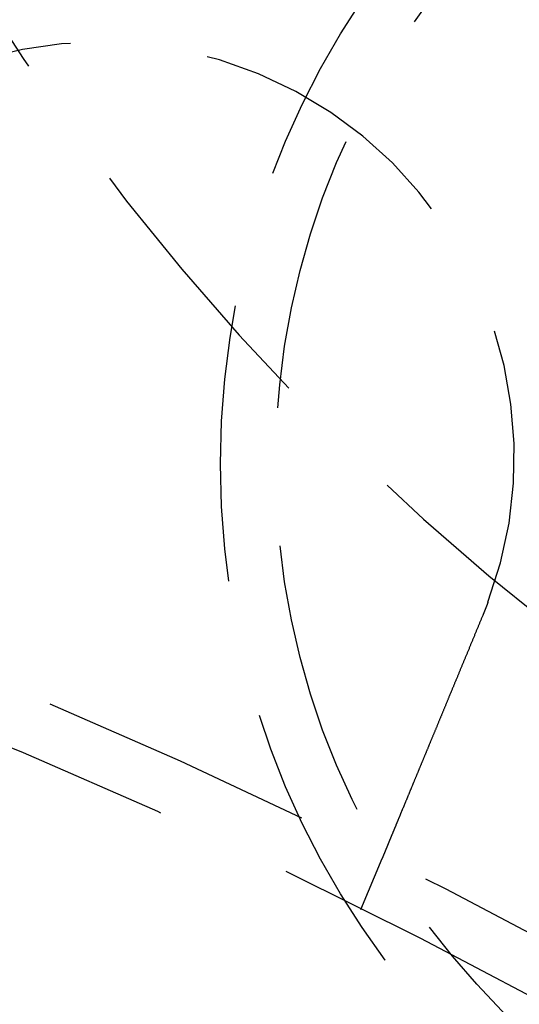
# Model space of a CAD drawing. Extents: x -25 to 760, y -460 to 230.
# Drawn here: x 177 to 186, y -204 to -186 of the extents above; entities that cross this region are included whole.
import ezdxf

# ---------------------------------------------------------------- set-up
doc = ezdxf.new("R2010")
doc.units = 0
doc.header["$LTSCALE"] = 20
doc.linetypes.add('VERDECKT', pattern=[0.375, 0.25, -0.125])
doc.layers.get('0').update_dxf_attribs({"linetype": 'CONTINUOUS'})
doc.layers.add('STEMPEL', color=3, linetype='CONTINUOUS')

# ---------------------------------------------------------------- blocks, each defined once
blk = doc.blocks.new('A$CBEE057F6')
at = {"color": 1, "linetype": 'VERDECKT'}
blk.add_line((183.54273, 97.59407), (183.92631, 98.52013), dxfattribs=at)
at = {"color": 1}
for points in [[(185.84, 103.152, 0), (185.839, 103.15, 0), (185.839, 103.148, 0), (185.838, 103.146, 0), (185.837, 103.144, 0), (185.837, 103.142, 0), (185.836, 103.14, 0), (185.835, 103.139, 0), (185.834, 103.137, 0), (185.834, 103.135, 0), (185.833, 103.133, 0), (185.832, 103.131, 0), (185.832, 103.129, 0), (185.831, 103.127, 0), (185.83, 103.125, 0), (185.829, 103.124, 0), (185.829, 103.122, 0), (185.828, 103.12, 0), (185.827, 103.118, 0), (185.827, 103.116, 0), (185.826, 103.114, 0), (185.825, 103.112, 0), (185.824, 103.11, 0), (185.824, 103.108, 0), (185.823, 103.107, 0), (185.822, 103.105, 0), (185.822, 103.103, 0), (185.821, 103.101, 0), (185.82, 103.099, 0), (185.819, 103.097, 0), (185.819, 103.095, 0), (185.818, 103.093, 0), (185.817, 103.092, 0), (185.817, 103.09, 0), (185.816, 103.088, 0), (185.815, 103.086, 0), (185.814, 103.084, 0), (185.814, 103.082, 0), (185.813, 103.08, 0), (185.812, 103.078, 0), (185.811, 103.077, 0), (185.811, 103.075, 0), (185.81, 103.073, 0), (185.809, 103.071, 0), (185.809, 103.069, 0), (185.808, 103.067, 0), (185.807, 103.065, 0), (185.806, 103.063, 0), (185.806, 103.062, 0), (185.805, 103.06, 0), (185.804, 103.058, 0), (185.803, 103.056, 0), (185.803, 103.054, 0), (185.802, 103.052, 0), (185.801, 103.05, 0), (185.8, 103.048, 0), (185.8, 103.047, 0), (185.799, 103.045, 0), (185.798, 103.043, 0), (185.798, 103.041, 0), (185.797, 103.039, 0), (185.796, 103.037, 0), (185.795, 103.035, 0), (185.795, 103.033, 0), (185.794, 103.032, 0), (185.793, 103.03, 0), (185.792, 103.028, 0), (185.792, 103.026, 0), (185.791, 103.024, 0), (185.79, 103.022, 0), (185.789, 103.02, 0), (185.789, 103.018, 0), (185.788, 103.017, 0), (185.787, 103.015, 0), (185.786, 103.013, 0), (185.786, 103.011, 0), (185.785, 103.009, 0), (185.784, 103.007, 0), (185.783, 103.005, 0), (185.783, 103.004, 0), (185.782, 103.002, 0), (185.781, 103, 0), (185.78, 102.998, 0), (185.78, 102.996, 0), (185.779, 102.994, 0), (185.778, 102.992, 0), (185.777, 102.99, 0), (185.777, 102.989, 0), (185.776, 102.987, 0), (185.775, 102.985, 0), (185.774, 102.983, 0), (185.774, 102.981, 0), (185.773, 102.979, 0), (185.772, 102.977, 0), (185.771, 102.976, 0), (185.771, 102.974, 0), (185.77, 102.972, 0), (185.769, 102.97, 0), (185.768, 102.968, 0), (185.768, 102.966, 0), (185.767, 102.964, 0), (185.766, 102.962, 0), (185.765, 102.961, 0), (185.765, 102.959, 0), (185.764, 102.957, 0), (185.763, 102.955, 0), (185.762, 102.953, 0), (185.762, 102.951, 0), (185.761, 102.949, 0), (185.76, 102.948, 0), (185.759, 102.946, 0), (185.759, 102.944, 0), (185.758, 102.942, 0), (185.757, 102.94, 0), (185.756, 102.938, 0), (185.756, 102.936, 0), (185.755, 102.935, 0), (185.754, 102.933, 0), (185.753, 102.931, 0), (185.752, 102.929, 0), (185.752, 102.927, 0), (185.751, 102.925, 0), (185.75, 102.923, 0), (185.749, 102.922, 0), (185.749, 102.92, 0), (185.748, 102.918, 0), (185.747, 102.916, 0), (185.746, 102.914, 0)], [(185.746, 102.914, 0), (185.741, 102.902, 0), (185.736, 102.89, 0), (185.731, 102.878, 0), (185.726, 102.866, 0), (185.721, 102.854, 0), (185.716, 102.842, 0), (185.711, 102.83, 0), (185.706, 102.818, 0), (185.701, 102.806, 0), (185.696, 102.793, 0), (185.691, 102.781, 0), (185.686, 102.769, 0), (185.681, 102.757, 0), (185.676, 102.745, 0), (185.671, 102.732, 0), (185.666, 102.72, 0), (185.661, 102.708, 0), (185.656, 102.696, 0), (185.651, 102.683, 0), (185.646, 102.671, 0), (185.641, 102.659, 0), (185.636, 102.647, 0), (185.63, 102.634, 0), (185.625, 102.622, 0), (185.62, 102.61, 0), (185.615, 102.597, 0), (185.61, 102.585, 0), (185.605, 102.573, 0), (185.6, 102.561, 0), (185.595, 102.548, 0), (185.59, 102.536, 0), (185.585, 102.523, 0), (185.579, 102.511, 0), (185.574, 102.499, 0), (185.569, 102.486, 0), (185.564, 102.474, 0), (185.559, 102.462, 0), (185.554, 102.449, 0), (185.549, 102.437, 0), (185.544, 102.425, 0), (185.538, 102.412, 0), (185.533, 102.4, 0), (185.528, 102.388, 0), (185.523, 102.375, 0), (185.518, 102.363, 0), (185.513, 102.35, 0), (185.508, 102.338, 0), (185.503, 102.326, 0), (185.498, 102.313, 0), (185.492, 102.301, 0), (185.487, 102.289, 0), (185.482, 102.276, 0), (185.477, 102.264, 0), (185.472, 102.252, 0), (185.467, 102.239, 0), (185.462, 102.227, 0), (185.457, 102.215, 0), (185.452, 102.203, 0), (185.447, 102.19, 0), (185.441, 102.178, 0), (185.436, 102.166, 0), (185.431, 102.154, 0), (185.426, 102.141, 0), (185.421, 102.129, 0), (185.416, 102.117, 0), (185.411, 102.105, 0), (185.406, 102.092, 0), (185.401, 102.08, 0), (185.396, 102.068, 0), (185.391, 102.056, 0), (185.386, 102.044, 0), (185.381, 102.032, 0), (185.376, 102.02, 0), (185.371, 102.007, 0), (185.366, 101.995, 0), (185.361, 101.983, 0), (185.356, 101.971, 0), (185.351, 101.959, 0), (185.346, 101.947, 0), (185.341, 101.935, 0), (185.336, 101.923, 0), (185.331, 101.911, 0), (185.326, 101.899, 0), (185.321, 101.887, 0), (185.316, 101.875, 0), (185.311, 101.864, 0), (185.306, 101.852, 0), (185.301, 101.84, 0), (185.296, 101.828, 0), (185.292, 101.816, 0), (185.287, 101.804, 0), (185.282, 101.793, 0), (185.277, 101.781, 0), (185.272, 101.769, 0), (185.267, 101.757, 0), (185.262, 101.746, 0), (185.258, 101.734, 0), (185.253, 101.723, 0), (185.248, 101.711, 0), (185.243, 101.699, 0), (185.238, 101.688, 0), (185.234, 101.676, 0), (185.229, 101.665, 0), (185.224, 101.653, 0), (185.219, 101.642, 0), (185.215, 101.63, 0), (185.21, 101.619, 0), (185.205, 101.608, 0), (185.201, 101.596, 0), (185.196, 101.585, 0), (185.191, 101.574, 0), (185.187, 101.563, 0), (185.182, 101.551, 0), (185.177, 101.54, 0), (185.173, 101.529, 0), (185.168, 101.518, 0), (185.163, 101.507, 0), (185.159, 101.496, 0), (185.154, 101.485, 0), (185.15, 101.474, 0), (185.145, 101.463, 0), (185.141, 101.452, 0), (185.136, 101.441, 0), (185.132, 101.43, 0), (185.127, 101.419, 0), (185.123, 101.409, 0), (185.118, 101.398, 0), (185.114, 101.387, 0), (185.11, 101.377, 0), (185.105, 101.366, 0), (185.101, 101.355, 0), (185.096, 101.345, 0), (185.092, 101.334, 0), (185.087, 101.323, 0), (185.083, 101.313, 0), (185.079, 101.302, 0), (185.074, 101.291, 0), (185.07, 101.28, 0), (185.065, 101.27, 0), (185.061, 101.259, 0), (185.056, 101.248, 0), (185.052, 101.237, 0), (185.047, 101.227, 0), (185.043, 101.216, 0), (185.038, 101.205, 0), (185.034, 101.194, 0), (185.029, 101.183, 0), (185.025, 101.172, 0), (185.02, 101.162, 0), (185.016, 101.151, 0), (185.011, 101.14, 0), (185.007, 101.129, 0), (185.002, 101.118, 0), (184.998, 101.107, 0), (184.993, 101.097, 0), (184.989, 101.086, 0), (184.984, 101.075, 0), (184.98, 101.064, 0), (184.975, 101.053, 0), (184.971, 101.042, 0), (184.966, 101.031, 0), (184.962, 101.02, 0), (184.957, 101.01, 0), (184.953, 100.999, 0), (184.948, 100.988, 0), (184.944, 100.977, 0), (184.939, 100.966, 0), (184.935, 100.955, 0), (184.93, 100.944, 0), (184.926, 100.934, 0), (184.922, 100.923, 0), (184.917, 100.912, 0), (184.913, 100.901, 0), (184.908, 100.89, 0), (184.904, 100.879, 0), (184.899, 100.869, 0), (184.895, 100.858, 0), (184.89, 100.847, 0), (184.886, 100.836, 0), (184.881, 100.825, 0), (184.877, 100.815, 0), (184.872, 100.804, 0), (184.868, 100.793, 0), (184.863, 100.782, 0), (184.859, 100.772, 0), (184.854, 100.761, 0), (184.85, 100.75, 0), (184.846, 100.74, 0), (184.841, 100.729, 0), (184.837, 100.718, 0), (184.832, 100.707, 0), (184.828, 100.697, 0), (184.824, 100.686, 0), (184.819, 100.676, 0), (184.815, 100.665, 0), (184.81, 100.654, 0), (184.806, 100.644, 0), (184.802, 100.633, 0), (184.797, 100.623, 0), (184.793, 100.612, 0), (184.789, 100.602, 0), (184.784, 100.591, 0), (184.78, 100.581, 0), (184.776, 100.57, 0), (184.771, 100.56, 0), (184.767, 100.55, 0), (184.763, 100.539, 0), (184.758, 100.529, 0), (184.754, 100.519, 0), (184.75, 100.508, 0), (184.746, 100.498, 0), (184.741, 100.488, 0), (184.737, 100.477, 0), (184.733, 100.467, 0), (184.729, 100.457, 0), (184.724, 100.447, 0), (184.72, 100.437, 0), (184.716, 100.426, 0), (184.712, 100.416, 0), (184.708, 100.406, 0), (184.703, 100.396, 0), (184.699, 100.386, 0), (184.695, 100.376, 0), (184.691, 100.366, 0), (184.687, 100.356, 0), (184.683, 100.346, 0), (184.679, 100.336, 0), (184.675, 100.327, 0), (184.67, 100.317, 0), (184.666, 100.307, 0), (184.662, 100.297, 0), (184.658, 100.287, 0), (184.654, 100.278, 0), (184.65, 100.268, 0), (184.646, 100.258, 0), (184.642, 100.249, 0), (184.638, 100.239, 0), (184.634, 100.229, 0), (184.63, 100.22, 0), (184.626, 100.21, 0), (184.622, 100.201, 0), (184.619, 100.191, 0), (184.615, 100.182, 0), (184.611, 100.172, 0), (184.607, 100.163, 0), (184.603, 100.154, 0), (184.599, 100.144, 0), (184.595, 100.135, 0), (184.591, 100.126, 0), (184.588, 100.117, 0), (184.584, 100.108, 0), (184.58, 100.098, 0), (184.576, 100.089, 0), (184.573, 100.08, 0), (184.569, 100.071, 0), (184.565, 100.062, 0), (184.561, 100.053, 0), (184.558, 100.044, 0), (184.554, 100.035, 0), (184.55, 100.027, 0), (184.547, 100.018, 0), (184.543, 100.009, 0), (184.539, 100, 0), (184.536, 99.9915, 0), (184.532, 99.9828, 0), (184.529, 99.9741, 0), (184.525, 99.9655, 0), (184.521, 99.957, 0), (184.518, 99.9485, 0), (184.514, 99.94, 0), (184.511, 99.9315, 0), (184.507, 99.9231, 0), (184.504, 99.9148, 0), (184.501, 99.9064, 0), (184.497, 99.8982, 0), (184.494, 99.8899, 0), (184.49, 99.8817, 0), (184.487, 99.8736, 0), (184.484, 99.8654, 0), (184.48, 99.8573, 0), (184.477, 99.8491, 0), (184.473, 99.841, 0), (184.47, 99.8329, 0), (184.467, 99.8247, 0), (184.463, 99.8166, 0), (184.46, 99.8085, 0), (184.457, 99.8004, 0), (184.453, 99.7923, 0), (184.45, 99.7841, 0), (184.447, 99.776, 0), (184.443, 99.768, 0), (184.44, 99.7599, 0), (184.436, 99.7518, 0), (184.433, 99.7437, 0), (184.43, 99.7356, 0), (184.426, 99.7276, 0), (184.423, 99.7195, 0), (184.42, 99.7115, 0), (184.416, 99.7034, 0), (184.413, 99.6954, 0), (184.41, 99.6874, 0), (184.407, 99.6794, 0), (184.403, 99.6714, 0), (184.4, 99.6634, 0), (184.397, 99.6555, 0), (184.393, 99.6475, 0), (184.39, 99.6396, 0), (184.387, 99.6316, 0), (184.383, 99.6237, 0), (184.38, 99.6158, 0), (184.377, 99.6079, 0), (184.374, 99.6, 0), (184.37, 99.5921, 0), (184.367, 99.5843, 0), (184.364, 99.5765, 0), (184.361, 99.5686, 0), (184.357, 99.5608, 0), (184.354, 99.5531, 0), (184.351, 99.5453, 0), (184.348, 99.5375, 0), (184.345, 99.5298, 0), (184.341, 99.5221, 0), (184.338, 99.5144, 0), (184.335, 99.5067, 0), (184.332, 99.499, 0), (184.329, 99.4914, 0), (184.325, 99.4838, 0), (184.322, 99.4762, 0), (184.319, 99.4686, 0), (184.316, 99.461, 0), (184.313, 99.4535, 0), (184.31, 99.446, 0), (184.307, 99.4385, 0), (184.304, 99.431, 0), (184.301, 99.4236, 0), (184.297, 99.4161, 0), (184.294, 99.4087, 0), (184.291, 99.4013, 0), (184.288, 99.394, 0), (184.285, 99.3867, 0), (184.282, 99.3794, 0), (184.279, 99.3721, 0), (184.276, 99.3648, 0), (184.273, 99.3576, 0), (184.27, 99.3504, 0), (184.267, 99.3432, 0), (184.264, 99.3361, 0), (184.261, 99.329, 0), (184.258, 99.3219, 0), (184.255, 99.3148, 0), (184.253, 99.3078, 0), (184.25, 99.3008, 0), (184.247, 99.2938, 0), (184.244, 99.2869, 0), (184.241, 99.28, 0), (184.238, 99.2731, 0), (184.235, 99.2663, 0), (184.233, 99.2594, 0), (184.23, 99.2526, 0), (184.227, 99.2459, 0), (184.224, 99.2392, 0), (184.221, 99.2325, 0), (184.219, 99.2258, 0), (184.216, 99.2192, 0), (184.213, 99.2126, 0), (184.21, 99.206, 0), (184.208, 99.1995, 0), (184.205, 99.193, 0), (184.202, 99.1865, 0), (184.2, 99.18, 0), (184.197, 99.1736, 0), (184.194, 99.1672, 0), (184.192, 99.1609, 0), (184.189, 99.1546, 0), (184.187, 99.1483, 0), (184.184, 99.1421, 0), (184.181, 99.1358, 0), (184.179, 99.1297, 0), (184.176, 99.1235, 0), (184.174, 99.1174, 0), (184.171, 99.1113, 0), (184.169, 99.1053, 0), (184.166, 99.0993, 0), (184.164, 99.0933, 0), (184.161, 99.0873, 0), (184.159, 99.0814, 0), (184.156, 99.0755, 0), (184.154, 99.0697, 0), (184.152, 99.0639, 0), (184.149, 99.0581, 0), (184.147, 99.0524, 0), (184.144, 99.0467, 0), (184.142, 99.041, 0), (184.14, 99.0354, 0), (184.137, 99.0298, 0), (184.135, 99.0242, 0), (184.133, 99.0187, 0), (184.131, 99.0132, 0), (184.128, 99.0077, 0), (184.126, 99.0023, 0), (184.124, 98.9969, 0), (184.122, 98.9915, 0), (184.119, 98.9862, 0), (184.117, 98.981, 0), (184.115, 98.9757, 0), (184.113, 98.9705, 0), (184.111, 98.9653, 0), (184.109, 98.9602, 0), (184.106, 98.9551, 0), (184.104, 98.95, 0), (184.102, 98.945, 0), (184.1, 98.94, 0), (184.098, 98.9351, 0), (184.096, 98.9302, 0), (184.094, 98.9253, 0), (184.092, 98.9205, 0), (184.09, 98.9157, 0), (184.088, 98.9109, 0), (184.086, 98.9062, 0), (184.084, 98.9015, 0), (184.082, 98.8969, 0), (184.08, 98.8923, 0), (184.079, 98.8877, 0), (184.077, 98.8832, 0), (184.075, 98.8787, 0), (184.073, 98.8742, 0), (184.071, 98.8698, 0), (184.069, 98.8654, 0), (184.068, 98.8611, 0), (184.066, 98.8567, 0), (184.064, 98.8524, 0), (184.062, 98.8481, 0), (184.06, 98.8437, 0), (184.059, 98.8395, 0), (184.057, 98.8352, 0), (184.055, 98.831, 0), (184.053, 98.8267, 0), (184.052, 98.8225, 0), (184.05, 98.8183, 0), (184.048, 98.8142, 0), (184.046, 98.81, 0), (184.045, 98.8059, 0), (184.043, 98.8018, 0), (184.041, 98.7977, 0), (184.04, 98.7937, 0), (184.038, 98.7896, 0), (184.036, 98.7856, 0), (184.035, 98.7816, 0), (184.033, 98.7777, 0), (184.031, 98.7737, 0), (184.03, 98.7698, 0), (184.028, 98.7659, 0), (184.027, 98.762, 0), (184.025, 98.7582, 0), (184.023, 98.7543, 0), (184.022, 98.7505, 0), (184.02, 98.7467, 0), (184.019, 98.743, 0), (184.017, 98.7393, 0), (184.016, 98.7356, 0), (184.014, 98.7319, 0), (184.013, 98.7282, 0), (184.011, 98.7246, 0), (184.01, 98.721, 0), (184.008, 98.7174, 0), (184.007, 98.7139, 0), (184.005, 98.7103, 0), (184.004, 98.7068, 0), (184.002, 98.7034, 0), (184.001, 98.6999, 0), (183.999, 98.6965, 0), (183.998, 98.6931, 0), (183.997, 98.6898, 0), (183.995, 98.6865, 0), (183.994, 98.6832, 0), (183.992, 98.6799, 0), (183.991, 98.6767, 0), (183.99, 98.6734, 0), (183.989, 98.6703, 0), (183.987, 98.6671, 0), (183.986, 98.664, 0), (183.985, 98.6609, 0), (183.983, 98.6579, 0), (183.982, 98.6548, 0), (183.981, 98.6518, 0), (183.98, 98.6489, 0), (183.978, 98.6459, 0), (183.977, 98.643, 0), (183.976, 98.6402, 0), (183.975, 98.6373, 0), (183.974, 98.6345, 0), (183.973, 98.6318, 0), (183.971, 98.629, 0), (183.97, 98.6263, 0), (183.969, 98.6237, 0), (183.968, 98.621, 0), (183.967, 98.6184, 0), (183.966, 98.6159, 0), (183.965, 98.6133, 0), (183.964, 98.6108, 0), (183.963, 98.6084, 0), (183.962, 98.6059, 0), (183.961, 98.6035, 0), (183.96, 98.6012, 0), (183.959, 98.5989, 0), (183.958, 98.5966, 0), (183.957, 98.5943, 0), (183.956, 98.5921, 0), (183.955, 98.5899, 0), (183.954, 98.5878, 0), (183.953, 98.5857, 0), (183.953, 98.5836, 0), (183.952, 98.5816, 0), (183.951, 98.5796, 0), (183.95, 98.5776, 0), (183.949, 98.5757, 0), (183.949, 98.5738, 0), (183.948, 98.5719, 0), (183.947, 98.5701, 0), (183.946, 98.5683, 0), (183.946, 98.5665, 0), (183.945, 98.5648, 0), (183.944, 98.5631, 0), (183.943, 98.5614, 0), (183.943, 98.5598, 0), (183.942, 98.5582, 0), (183.941, 98.5566, 0), (183.941, 98.5551, 0), (183.94, 98.5536, 0), (183.94, 98.5521, 0), (183.939, 98.5507, 0), (183.938, 98.5493, 0), (183.938, 98.5479, 0), (183.937, 98.5466, 0), (183.937, 98.5453, 0), (183.936, 98.5441, 0), (183.936, 98.5428, 0), (183.935, 98.5416, 0), (183.935, 98.5405, 0), (183.934, 98.5394, 0), (183.934, 98.5383, 0), (183.933, 98.5372, 0), (183.933, 98.5362, 0), (183.933, 98.5352, 0), (183.932, 98.5342, 0), (183.932, 98.5333, 0), (183.931, 98.5324, 0), (183.931, 98.5315, 0), (183.931, 98.5307, 0), (183.93, 98.5299, 0), (183.93, 98.5291, 0), (183.93, 98.5284, 0), (183.929, 98.5277, 0), (183.929, 98.527, 0), (183.929, 98.5263, 0), (183.929, 98.5257, 0), (183.928, 98.5252, 0), (183.928, 98.5246, 0), (183.928, 98.5241, 0), (183.928, 98.5236, 0), (183.928, 98.5232, 0), (183.927, 98.5227, 0), (183.927, 98.5224, 0), (183.927, 98.522, 0), (183.927, 98.5217, 0), (183.927, 98.5214, 0), (183.927, 98.5211, 0), (183.927, 98.5209, 0), (183.927, 98.5207, 0), (183.926, 98.5205, 0), (183.926, 98.5204, 0), (183.926, 98.5203, 0), (183.926, 98.5202, 0), (183.926, 98.5201, 0), (183.926, 98.5201, 0)]]:
    blk.add_polyline3d(points, dxfattribs=at)
at = {"color": 3, "linetype": 'CONTINUOUS'}
blk.add_circle((135.03269, 0.00002), 160, dxfattribs=at)
at = {"color": 1, "linetype": 'VERDECKT'}
for centre, radius in [((135, 0), 135), ((135, 0), 130), ((196, 105.6551), 15), ((196, 105.6551), 14), ((135, 0), 110), ((135, 0), 109)]:
    blk.add_circle(centre, radius, dxfattribs=at)
for centre, radius, start, end in [((135.03269, 0.00002), 158.5, 27.2378504, 152.7621496), ((135, 0), 157, 27.2586385, 152.7314379), ((135, 0), 155.5, 27.2848305, 152.7051499), ((214.75, 138.13105), 45, 207.818334, 272.181666), ((178.81725, 105.78421), 7.5, 339.451937, 155.548063)]:
    blk.add_arc(centre, radius, start, end, dxfattribs=at)

msp = doc.modelspace()

# ---------------------------------------------------------------- block references
at = {"layer": 'STEMPEL'}
msp.add_blockref('A$CBEE057F6', (0, -300), dxfattribs=at)

doc.saveas('drawing.dxf')
